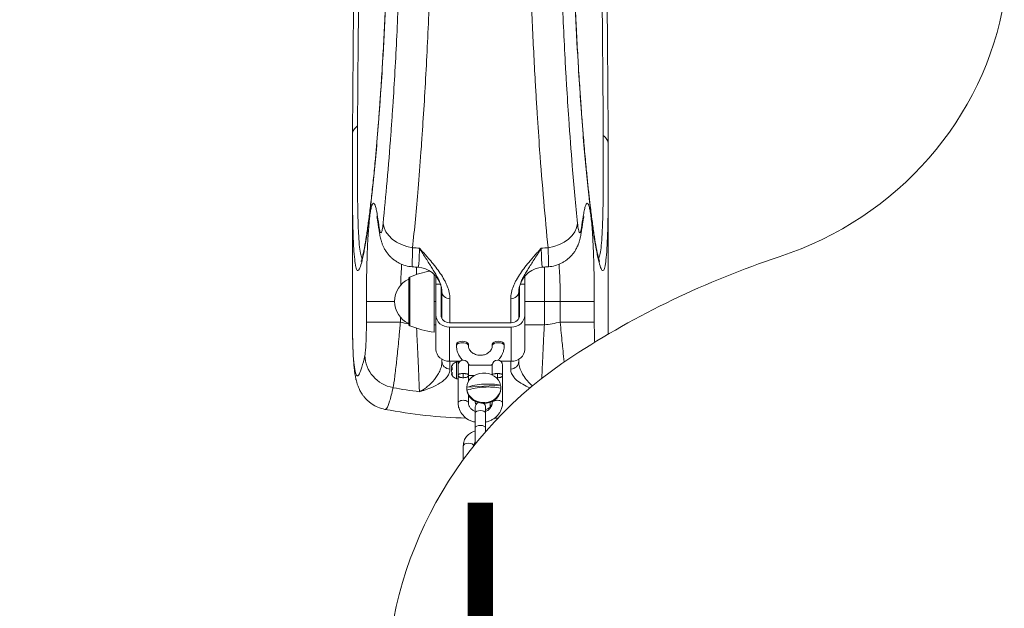
# Model space of a CAD drawing. Units: millimetres. Extents: x -3044 to 8189, y -7540 to 6517.
# Drawn here: x -270 to 307, y 201 to 546 of the extents above; entities that cross this region are included whole.
import ezdxf

# ---------------------------------------------------------------- set-up
doc = ezdxf.new("R2010")
doc.units = ezdxf.units.MM
doc.header["$MEASUREMENT"] = 0
doc.layers.add('PRO_Equipment', color=7, linetype='Continuous', lineweight=20)
doc.layers.add('PRO_Setout Point', color=5, linetype='Continuous')

# ---------------------------------------------------------------- blocks, each defined once
blk = doc.blocks.new('ORIGIN')
at = {"layer": 'PRO_Setout Point', "const_width": 15}
for points in [[(0, -262.5), (0, 262.5)], [(262.5, 0), (-262.5, 0)]]:
    blk.add_lwpolyline(points, dxfattribs=at)
at = {"layer": 'PRO_Setout Point', "const_width": 7.5}
blk.add_lwpolyline([(-146.25, 0, 1), (146.25, 0, 1)], format="xyb", close=True, dxfattribs=at)

msp = doc.modelspace()

# ---------------------------------------------------------------- linework, layer by layer
at = {"layer": 'PRO_Equipment'}
for p, q in [((-75, 374.2), (-75, 456.32)), ((75, 456.35), (75, 374.2)), ((-37.5, 400.64), (-37.5, 396.27)), ((37.5, 380.54), (37.5, 400.64)), ((-42, 367.32), (-42, 393.88)), ((-42, 393.54), (-42, 385.05)), ((-41.39, 366.4), (-41.39, 394.8)), ((-27, 362.7), (-27, 396.31)), ((-26, 390.54), (-26, 395.23)), ((26, 395.23), (26, 390.54)), ((-26, 390.54), (-26, 372.36)), ((-23.34, 390.54), (-26, 390.54)), ((-23, 389.44), (-23, 372.36)), ((23, 372.36), (23, 389.46)), ((26, 390.54), (23.34, 390.54)), ((26, 372.36), (26, 390.54)), ((-42, 385.05), (-42, 368.35)), ((-22.5, 370.47), (-22.5, 386.1)), ((-17.8, 382.1), (-17.8, 368.03)), ((17.8, 368.03), (17.8, 382.1)), ((22.5, 386.1), (22.5, 370.47)), ((-66.78, 368.3), (-66.78, 380.54)), ((-66.78, 380.54), (-50.32, 380.54)), ((-26, 380.54), (-26.99, 380.54)), ((-22.5, 380.54), (-22.95, 380.54)), ((22.95, 380.54), (22.5, 380.54)), ((37.5, 380.54), (26, 380.54)), ((37.5, 366.71), (37.5, 380.54)), ((46.82, 380.54), (37.5, 380.54)), ((66.78, 380.54), (46.82, 380.54)), ((46.82, 368.3), (46.82, 380.54)), ((66.78, 368.3), (66.78, 380.54)), ((-46.82, 371.16), (-46.82, 368.3)), ((-26, 352.36), (-26, 372.36)), ((26, 352.36), (26, 372.36)), ((-66.78, 368.3), (-46.82, 368.3)), ((-42, 368.35), (-42, 367.54)), ((-42, 367.2), (-42, 367.32)), ((-41.39, 366.28), (-41.39, 366.4)), ((-26, 366.71), (-27, 366.71)), ((-18, 368.03), (18, 368.03)), ((-18, 365.43), (18, 365.43)), ((-18, 345.43), (-18, 365.43)), ((18, 345.43), (18, 365.43)), ((37.5, 366.71), (26, 366.71)), ((66.78, 368.3), (46.82, 368.3)), ((-27, 362.55), (-27, 362.7)), ((-14, 355.43), (-14, 354.56)), ((-7, 354.56), (-7, 355.43)), ((7, 355.43), (7, 354.56)), ((14, 354.56), (14, 355.43)), ((-22.5, 345.42), (-22.5, 346.63)), ((22.5, 346.63), (22.5, 345.42)), ((-18, 345.43), (-11.93, 345.43)), ((-17.8, 345.43), (-17.8, 340.83)), ((-16.55, 341.69), (-16.42, 341.69)), ((-14, 345.13), (-14, 344.05)), ((-13, 345.13), (-14, 345.13)), ((-14, 344.05), (-14, 337.03)), ((-13, 345.13), (-13, 344.05)), ((-13, 344.05), (-13, 335.13)), ((7, 343.13), (-7, 343.13)), ((-7, 337.53), (-7, 343.13)), ((7, 337.53), (7, 343.13)), ((11.93, 345.43), (18, 345.43)), ((13, 337.53), (13, 343.13)), ((17.8, 340.83), (17.8, 345.43)), ((-16.19, 337.96), (-16.78, 337.96)), ((-16.49, 338.57), (-16.55, 338.57)), ((-14, 337.03), (-14, 335.13)), ((-14, 335.13), (-13, 335.13)), ((-13, 321.08), (-13, 335.8)), ((-10, 338.26), (-10, 335.82)), ((-7, 337.53), (-7, 333.69)), ((-7, 337.13), (-3.54, 337.13)), ((7, 337.42), (7, 337.53)), ((7, 337.53), (7, 337.42)), ((10, 338.26), (10, 335.82)), ((13, 321.08), (13, 337.53)), ((-8, 330.18), (11.85, 331.39)), ((-8, 329.92), (-8, 329.42)), ((12, 329.42), (12, 329.92)), ((-7, 325.65), (-7, 321.08)), ((-3, 321.92), (-3, 321.85)), ((-3, 318.55), (-3, 315.05)), ((-3, 318.55), (-3, 315.97)), ((3, 315.05), (3, 318.55)), ((3, 315.97), (3, 318.55)), ((5.74, 321.39), (5.74, 318.98)), ((5.74, 318.55), (5.74, 321.39)), ((7, 321.85), (7, 321.92)), ((7, 321.92), (7, 321.08)), ((-3, 315.05), (-3, 306.39)), ((3, 306.39), (3, 315.05)), ((-3, 309.73), (-3, 308.05)), ((-3, 308.05), (-3, 304.61)), ((-3, 308.05), (-3, 308.05)), ((-3, 306.39), (-3, 296.86)), ((3, 304.02), (3, 306.39)), ((-10, 295.96), (-10, 287.74)), ((-4, 295.62), (-4, 295.96)), ((-3, 297.97), (-3, 296.87))]:
    msp.add_line(p, q, dxfattribs=at)
for centre, radius, start, end in [((-21.77, 348.81), 50, 98.77972, 113.10698), ((-37.5, 385.6), 15, 18.3376, 86.10183), ((37.5, 385.6), 15, 93.89816, 161.65304), ((-36, 380.54), 14.32, 114.77122, 179.99992), ((-41, 393.88), 1, 113.10739, 180.00162), ((-36, 380.54), 14.32, 179.99992, 245.22892), ((0.02, 614.1), 250.22, 259.20946, 260.33154), ((-41, 367.2), 1, 180.00313, 246.89173), ((-21.77, 412.27), 50, 246.89301, 263.99588), ((-0.03, 614.16), 250.28, 278.62503, 280.79037), ((-12.18, 340.13), 5.32, 110.01574, 144.08933), ((-10, 343.13), 3, 0.00115, 179.99885), ((10, 343.13), 3, 0.00115, 179.99885), ((-12.18, 340.13), 5.32, 215.91069, 249.98382), ((0, 614.42), 289.02, 259.80826, 262.90143), ((0, 318.55), 3, 115.91827, 179.99922), ((0, 318.55), 3, 0.00078, 47.44354), ((0, 612), 300, 259.26133, 268.40922), ((0, 612), 300, 271.59083, 271.99644)]:
    msp.add_arc(centre, radius, start, end, dxfattribs=at)
at = {"layer": 'PRO_Equipment', "extrusion": (0, 0, -1)}
for centre, major_axis, ratio, start_param, end_param in [((109.58, 587.33), (200, 0), 0.956305, 0.157739, 1.236998), ((-66.52, 656.46), (-6.56, -260.09), 0.020674, 0.692348, 0.816842), ((66.12, 656.22), (6.85, -259.77), 0.021738, 5.497222, 5.590893), ((5230, 626.98), (-5304.98, 0), 0.498121, 6.20613, 6.208702), ((5181.87, 643.82), (-5256.85, -22.46), 0.505737, 6.207545, 6.21014), ((-5181.87, 643.82), (5256.84, -22.47), 0.505737, 0.073045, 0.07564), ((40.34, 430.34), (-19.78, 2.95), 0.86363, 2.970683, 3.155361), ((39.32, 423.56), (-19.77, 3.05), 0.863462, 2.964846, 3.155493), ((0.19, 551.99), (-287.39, -0.09), 0.531229, 4.840509, 4.852413), ((-0.19, 551.98), (287.37, -0.08), 0.531199, 1.430775, 1.442679), ((-18, 372.36), (8, 0), 0.866025, 1.570796, 3.141593), ((-18, 372.36), (5, 0), 0.866025, 1.570796, 3.141593), ((18, 372.36), (8, 0), 0.866025, 0, 1.570796), ((18, 372.36), (5, 0), 0.866025, 0, 1.570796), ((-18, 352.36), (8, 0), 0.866025, 1.570796, 3.141593), ((-10.5, 354.56), (-3.5, 0), 0.5, 0, 3.141593), ((18, 352.36), (8, 0), 0.866025, 0, 1.570796), ((-47.73, 348.91), (-19.54, 4.25), 0.961814, 4.677584, 6.060603), ((195, 150.9), (-250, 0), 0.956305, 0, 0.972278), ((1.93, 321.41), (-21.16, -1.73), 0.498757, 1.123592, 1.611466), ((1.93, 321.41), (-21.16, -1.73), 0.498757, 1.611466, 2.09934), ((2, 321.42), (10, 0), 0.866025, 3.592622, 3.621731), ((-10, 321.08), (-3, 0), 0.5, 0, 3.141593), ((2, 321.85), (5, 0), 0.866025, 2.724001, 3.14168), ((2, 321.42), (-5, 0), 0.866025, 3.866452, 4.51088), ((2, 321.85), (5, 0), 0.866025, 0.000087, 0.72486)]:
    msp.add_ellipse(centre, major_axis=major_axis, ratio=ratio, start_param=start_param, end_param=end_param, dxfattribs=at)
at = {"layer": 'PRO_Equipment'}
for centre, major_axis, ratio, start_param, end_param in [((-40.34, 430.34), (-19.78, -2.95), 0.86363, 6.112275, 6.296954), ((-5230, 626.98), (5304.98, 0), 0.498121, 6.20613, 6.208702), ((-39.32, 423.56), (-19.77, -3.05), 0.863462, 6.106439, 6.297086), ((-37.07, 426.25), (19.9, -2), 0.724422, 3.279577, 4.65204), ((37.07, 426.25), (-19.9, -2), 0.724422, 1.631145, 3.003608), ((0.01, 556.6), (-289.05, -0.01), 0.5051, 1.432923, 1.446887), ((-0.01, 556.6), (289.05, -0.01), 0.505101, 4.836299, 4.850262), ((343.18, -56.88), (513, 0), 0.956305, 1.904595, 2.169315), ((-42.94, 380.53), (-0.06, 37.39), 0.103632, 0.948912, 1.312823), ((-17.5, 386.1), (-5, 0), 0.80092, 0, 1.511439), ((17.5, 386.1), (-5, 0), 0.80092, 1.630153, 3.141593), ((51.9, 667.37), (20.53, -330.41), 0.032028, 0.383958, 0.476264), ((-10.5, 355.43), (-3.5, 0), 0.5, 4.712389, 6.283185), ((-10.5, 355.43), (-3.5, 0), 0.5, 3.141593, 4.712389), ((10.5, 355.43), (-3.5, 0), 0.5, 4.712389, 6.283185), ((10.5, 354.56), (-3.5, 0), 0.5, 4.712389, 6.283185), ((10.5, 355.43), (-3.5, 0), 0.5, 3.141593, 4.712389), ((10.5, 354.56), (-3.5, 0), 0.5, 3.141593, 4.712389), ((-17.5, 345.42), (-5, 0), 0.919012, 0, 1.511439), ((-0.03, 355.01), (-14.15, -0.23), 0.920488, 1.037367, 1.130234), ((0.03, 355.01), (14.15, -0.23), 0.920507, 5.152951, 5.245881), ((17.5, 345.42), (-5, 0), 0.919012, 1.630153, 3.141593), ((2, 329.92), (-10, 0), 0.866025, 4.782928, 6.253557), ((2, 329.92), (-10, 0), 0.866025, 3.312299, 4.782928), ((2, 329.92), (-10, 0), 0.866025, 6.253557, 6.283305), ((2, 329.92), (-10, 0), 0.866025, 0.000119, 0.170706), ((2, 329.42), (-10, 0), 0.866025, 6.283103, 7.924521), ((2.07, 319.68), (21.16, 1.73), 0.498757, 1.530127, 2.018), ((2.07, 319.68), (21.16, 1.73), 0.498757, 1.042253, 1.530127), ((2, 329.92), (-10, 0), 0.866025, 1.641335, 3.111964), ((2, 329.42), (-10, 0), 0.866025, 1.641335, 3.141511), ((2, 329.92), (-10, 0), 0.866025, 3.141712, 3.312299), ((2, 329.92), (-10, 0), 0.866025, 3.111964, 3.141712), ((2, 329.92), (-10, 0), 0.866025, 0.170706, 1.641335), ((10, 321.08), (3, 0), 0.5, 0, 3.141593), ((0, 315.05), (-3, 0), 0.5, 4.712389, 6.283185), ((0, 315.05), (-3, 0), 0.5, 3.141593, 4.712389), ((0, 306.39), (-3, 0), 0.5, 4.712389, 6.283185), ((0, 306.39), (-3, 0), 0.5, 3.141593, 4.712389), ((-7, 295.96), (-3, 0), 0.5, 4.712389, 6.283185), ((-7, 295.96), (-3, 0), 0.5, 3.141593, 4.712389)]:
    msp.add_ellipse(centre, major_axis=major_axis, ratio=ratio, start_param=start_param, end_param=end_param, dxfattribs=at)
for points, knots in [([(-69.27, 918.17), (-69.51, 917.93), (-69.94, 916.99), (-70.5, 914.23), (-70.9, 910.8), (-71.17, 907.37), (-71.41, 903.47), (-71.65, 897.83), (-71.93, 887.19), (-72.03, 877.44), (-72.06, 868.31), (-72.07, 866.43), (-72.07, 862.6), (-72.07, 856.74), (-72.02, 842.27), (-71.91, 826.24), (-71.8, 813.85), (-71.76, 808.82), (-71.74, 806.27), (-71.67, 798.54), (-71.53, 782.82), (-71.34, 760.8), (-71.21, 742.07), (-71.15, 733.26), (-71.12, 727.33), (-71.09, 722.88), (-71.02, 708), (-70.93, 684.04), (-70.92, 659.76), (-70.94, 644.48), (-70.94, 641.42), (-70.96, 635.33), (-70.98, 626.23), (-71.06, 605.26), (-71.17, 587.73), (-71.29, 570.5), (-71.33, 564.81), (-71.4, 557.05), (-71.41, 554.94), (-71.46, 549.38), (-71.58, 534.97), (-71.8, 511.03), (-71.95, 492.23), (-72, 483.33)], [0, 0, 0, 0, 0.03125, 0.0625, 0.09375, 0.109375, 0.125, 0.15625, 0.1875, 0.25, 0.25, 0.265625, 0.265625, 0.28125, 0.3125, 0.375, 0.390625, 0.390625, 0.40625, 0.40625, 0.4375, 0.5, 0.53125, 0.539063, 0.546875, 0.5625, 0.5625, 0.625, 0.6875, 0.6875, 0.703125, 0.703125, 0.71875, 0.75, 0.8125, 0.8125, 0.84375, 0.84375, 0.855469, 0.855469, 0.875, 0.9375, 1, 1, 1, 1]), ([(72.03, 477.71), (72.02, 479.91), (72, 484.38), (71.94, 493.58), (71.84, 505.57), (71.71, 520.73), (71.59, 534), (71.52, 542.25), (71.49, 546.43), (71.46, 549.22), (71.39, 557.65), (71.24, 576.18), (71.09, 599.73), (71.01, 617.95), (70.98, 625.62), (70.98, 627.16), (70.97, 631.79), (70.92, 648.72), (70.91, 673.27), (70.98, 697.7), (71.02, 708.37), (71.04, 712.94), (71.05, 714.46), (71.07, 719.02), (71.1, 725.07), (71.21, 742.95), (71.38, 766.01), (71.56, 786.6), (71.66, 797.29), (71.68, 799.94), (71.74, 806.51), (71.87, 821.84), (72.01, 840.52), (72.07, 855.33), (72.07, 861.33), (72.07, 864.77), (72.07, 866.22), (72.05, 871.89), (72, 881.2), (71.8, 893.67), (71.53, 900.92), (71.3, 905.12), (71.24, 906.12), (71.12, 908), (70.91, 910.63), (70.52, 914.14), (69.95, 916.97), (69.51, 917.93), (69.27, 918.17)], [0, 0, 0, 0, 0.015625, 0.03125, 0.0625, 0.09375, 0.125, 0.140625, 0.140625, 0.148438, 0.15625, 0.1875, 0.25, 0.28125, 0.28125, 0.289062, 0.289062, 0.304687, 0.375, 0.414063, 0.429688, 0.429688, 0.4375, 0.4375, 0.453125, 0.46875, 0.53125, 0.578125, 0.585937, 0.59375, 0.59375, 0.625, 0.6875, 0.71875, 0.734375, 0.734375, 0.746094, 0.746094, 0.78125, 0.828125, 0.875, 0.875, 0.890625, 0.890625, 0.90625, 0.9375, 0.96875, 1, 1, 1, 1]), ([(-75, 867.65), (-74.95, 854.32), (-74.9, 840.98), (-74.78, 823.39), (-74.76, 820.7), (-74.68, 810.63), (-74.52, 791.44), (-74.33, 770.57), (-74.17, 749.23), (-74, 723.22), (-73.89, 696.3), (-73.84, 660.12), (-73.86, 641.89), (-73.94, 617.09), (-73.97, 610.35), (-74.06, 592.5), (-74.2, 571.57), (-74.35, 551.73), (-74.45, 539.69), (-74.5, 532.76), (-74.68, 510.68), (-74.82, 492.81), (-74.93, 478.52)], [0, 0, 0, 0, 0.132812, 0.132812, 0.15625, 0.15625, 0.21875, 0.3125, 0.3125, 0.375, 0.5, 0.5, 0.625, 0.625, 0.671875, 0.671875, 0.75, 0.820312, 0.820312, 0.84375, 0.875, 1, 1, 1, 1]), ([(75, 867.65), (74.95, 854.75), (74.88, 838.64), (74.75, 820.56), (74.7, 813.13), (74.61, 801.7), (74.43, 781.4), (74.28, 764.21), (74.15, 746.74), (73.98, 720.12), (73.88, 692.62), (73.84, 655.74), (73.87, 632.57), (74.01, 600.63), (74.18, 573.58), (74.35, 552.07), (74.47, 536.78), (74.5, 533.77), (74.56, 525.85), (74.72, 505.57), (74.85, 486.94), (74.96, 472.74)], [0, 0, 0, 0, 0.125, 0.15625, 0.15625, 0.1875, 0.25, 0.3125, 0.3125, 0.375, 0.5, 0.5, 0.625, 0.65625, 0.71875, 0.8125, 0.8125, 0.835938, 0.835938, 0.875, 1, 1, 1, 1]), ([(75, 456.35), (75, 451.11), (74.97, 441.27), (74.85, 431.66), (74.71, 424.92), (74.64, 422.21), (74.45, 416.27), (74.14, 409.73), (73.6, 404.15), (73.13, 401.27), (72.86, 400.23), (72.44, 398.99), (71.83, 398.17), (70.77, 399.38), (69.97, 401.81), (69.33, 404.25), (68.9, 406.1), (67.99, 410.54), (66.69, 418.2), (65.32, 428.13), (64.42, 435.58), (64.03, 438.92), (63.9, 440.05), (63.25, 445.81), (62.22, 455.62), (60.71, 472.06), (59.62, 485.68), (59.04, 493.7), (58.81, 496.94), (58.69, 498.59), (58.12, 506.86), (57.04, 523.88), (55.92, 545.64), (55.14, 564.66), (54.78, 574.4), (54.59, 580.34), (54.4, 586.29), (54, 600.23), (53.54, 622.4), (53.32, 644.9), (53.29, 657.3), (53.29, 665.6), (53.3, 669.77), (53.37, 686.35), (53.67, 710.9), (54.35, 736.8), (54.89, 752.48), (55.18, 760.29), (55.88, 777.54), (56.63, 792.14), (57.55, 807.95), (57.97, 814.84), (58.65, 824.89), (59.46, 836.26), (60.19, 845.39), (60.68, 851.21)], [0, 0, 0, 0, 0.03125, 0.0625, 0.070312, 0.085937, 0.085937, 0.125, 0.15625, 0.171875, 0.1875, 0.1875, 0.21875, 0.25, 0.28125, 0.28125, 0.296875, 0.3125, 0.34375, 0.382813, 0.398438, 0.398438, 0.40625, 0.40625, 0.4375, 0.46875, 0.5, 0.507812, 0.507812, 0.515625, 0.515625, 0.546875, 0.59375, 0.609375, 0.625, 0.632813, 0.632813, 0.648438, 0.6875, 0.71875, 0.734375, 0.734375, 0.75, 0.75, 0.796875, 0.84375, 0.851563, 0.859375, 0.875, 0.921875, 0.921875, 0.945312, 0.953125, 0.96875, 1, 1, 1, 1]), ([(60.68, 850.36), (60.32, 846.04), (59.78, 839.35), (59.08, 829.97), (58.74, 825.15), (58.4, 820.26), (58.24, 817.78), (57.91, 812.76), (57.43, 805.14), (56.84, 794.64), (56.28, 783.81), (55.75, 772.8), (55.4, 764.32), (54.96, 752.87), (54.75, 747.06), (54.39, 735.33), (54.22, 729.41), (54.01, 720.45), (53.84, 712.94), (53.7, 705.38), (53.57, 696.27), (53.51, 691.69), (53.4, 681), (53.37, 674.87), (53.34, 665.66), (53.34, 659.52), (53.36, 650.32), (53.4, 644.18), (53.45, 638.06), (53.51, 631.95), (53.64, 622.82), (53.84, 610.69), (54.11, 598.71), (54.44, 586.85), (54.62, 580.99), (54.82, 575.15), (55.02, 569.35), (55.35, 560.77), (55.71, 552.31), (55.97, 546.76), (56.36, 538.5), (56.64, 533.09), (57.08, 525.14), (57.38, 519.89), (57.85, 512.19), (58.29, 505.31), (58.59, 501.02), (58.84, 497.37), (59.14, 493.17), (59.71, 485.56), (60.34, 477.68), (60.98, 470.15), (61.35, 466), (61.73, 461.93), (62.2, 456.95), (62.67, 452.24), (63.24, 446.79), (63.53, 444.16), (63.91, 440.8), (64.1, 439.13), (64.66, 434.3), (65.32, 429.1), (66.05, 423.76), (66.77, 418.84), (67.73, 412.98), (68.45, 409.33), (68.95, 407.1), (69.09, 406.52), (69.35, 405.52), (69.47, 405.1), (69.67, 404.43), (69.8, 404.06), (69.84, 403.97), (69.84, 403.98)], [0, 0, 0, 0, 0.03125, 0.046875, 0.0625, 0.0625, 0.078125, 0.078125, 0.09375, 0.125, 0.140625, 0.15625, 0.1875, 0.1875, 0.21875, 0.21875, 0.25, 0.25, 0.265625, 0.289062, 0.289062, 0.3125, 0.3125, 0.34375, 0.34375, 0.359375, 0.375, 0.390625, 0.390625, 0.40625, 0.421875, 0.4375, 0.46875, 0.484375, 0.5, 0.5, 0.515625, 0.53125, 0.546875, 0.5625, 0.5625, 0.59375, 0.59375, 0.609375, 0.625, 0.640625, 0.652344, 0.652344, 0.664062, 0.679687, 0.703125, 0.71875, 0.734375, 0.734375, 0.75, 0.773438, 0.773438, 0.796875, 0.796875, 0.804688, 0.8125, 0.84375, 0.859375, 0.875, 0.90625, 0.945312, 0.945312, 0.960938, 0.960938, 0.976562, 0.976562, 0.992188, 1, 1, 1, 1]), ([(-60.19, 845.28), (-59.71, 839.35), (-59.24, 833.15), (-58.67, 825.06), (-58.44, 821.78), (-57.78, 811.81), (-56.64, 792.94), (-55.59, 771.07), (-54.94, 753.89), (-54.67, 746.13), (-54.54, 742.2), (-54, 724.49), (-53.4, 696.59), (-53.27, 668.07), (-53.3, 653.68), (-53.32, 649.56), (-53.39, 637.27), (-53.51, 627.14), (-53.91, 603.06), (-54.33, 587.29), (-55.02, 567.96), (-55.17, 564.11), (-55.47, 556.51), (-56.12, 541.51), (-57.25, 520.14), (-58.45, 501.86), (-59.14, 492.26), (-59.38, 489.11), (-59.97, 481.33), (-60.94, 469.48), (-62.44, 453.44), (-63.58, 442.71), (-64.35, 436.12), (-64.61, 434.01), (-64.99, 430.9), (-65.75, 424.98), (-66.97, 416.47), (-68.14, 409.77), (-69.02, 405.52), (-69.45, 403.77), (-70.08, 401.47), (-70.86, 399.2), (-71.9, 398.19), (-72.65, 399.33), (-73.17, 401.48), (-73.63, 404.41), (-74.11, 409.51), (-74.46, 416.5), (-74.62, 421.56), (-74.69, 424.23), (-74.74, 426.06), (-74.85, 431.81), (-74.97, 441.36), (-75, 451.1), (-75, 456.28)], [0, 0, 0, 0, 0.03125, 0.03125, 0.039062, 0.046875, 0.078125, 0.125, 0.140625, 0.148437, 0.15625, 0.15625, 0.21875, 0.265625, 0.265625, 0.273437, 0.28125, 0.3125, 0.3125, 0.375, 0.375, 0.390625, 0.390625, 0.40625, 0.453125, 0.484375, 0.492188, 0.5, 0.5, 0.53125, 0.5625, 0.59375, 0.601562, 0.609375, 0.609375, 0.625, 0.65625, 0.6875, 0.703125, 0.71875, 0.71875, 0.75, 0.78125, 0.8125, 0.828125, 0.84375, 0.875, 0.90625, 0.921875, 0.921875, 0.929688, 0.9375, 0.96875, 1, 1, 1, 1]), ([(-69.84, 403.98), (-69.84, 403.98), (-69.81, 404.06), (-69.67, 404.45), (-69.51, 404.96), (-69.21, 406.02), (-69.01, 406.83), (-68.58, 408.73), (-68.2, 410.56), (-67.48, 414.52), (-66.96, 417.67), (-66.44, 421.13), (-66.08, 423.54), (-65.36, 428.77), (-64.81, 433.14), (-64.25, 437.8), (-63.88, 441), (-63.13, 447.76), (-62.38, 455.04), (-61.55, 463.81), (-60.81, 472), (-60.05, 481.19), (-59.57, 487.42), (-59.23, 492.03), (-59.1, 493.78), (-58.63, 500.26), (-58.31, 505.09), (-57.83, 512.53), (-57.52, 517.55), (-57.07, 525.25), (-56.64, 533.11), (-56.1, 543.8), (-55.63, 554.07), (-55.32, 561.76), (-55.1, 567.39), (-54.86, 573.77), (-54.55, 583.11), (-54.38, 588.92), (-54.14, 597.67), (-54, 603.56), (-53.76, 615.42), (-53.66, 621.38), (-53.53, 630.37), (-53.46, 636.39), (-53.37, 648.45), (-53.32, 663.58), (-53.38, 678.68), (-53.47, 687.72), (-53.55, 695.23), (-53.61, 699.73), (-53.76, 708.68), (-53.85, 713.15), (-54.07, 723.49), (-54.22, 729.36), (-54.47, 738.09), (-54.56, 740.98), (-54.75, 746.74), (-54.99, 753.9), (-55.43, 765.18), (-55.91, 776.2), (-56.5, 788.37), (-57.07, 798.87), (-57.68, 809.07), (-58.07, 815.3), (-58.4, 820.19), (-58.73, 825.02), (-59.32, 833.3), (-59.84, 840.09), (-60.19, 844.47)], [0, 0, 0, 0, 0.007813, 0.015625, 0.03125, 0.03125, 0.054688, 0.054688, 0.078125, 0.09375, 0.125, 0.125, 0.140625, 0.15625, 0.1875, 0.1875, 0.203125, 0.21875, 0.25, 0.265625, 0.289063, 0.3125, 0.332031, 0.332031, 0.34375, 0.34375, 0.375, 0.375, 0.390625, 0.40625, 0.421875, 0.4375, 0.46875, 0.480469, 0.480469, 0.5, 0.515625, 0.53125, 0.53125, 0.5625, 0.5625, 0.59375, 0.59375, 0.609375, 0.625, 0.65625, 0.6875, 0.703125, 0.703125, 0.726562, 0.726562, 0.75, 0.75, 0.78125, 0.78125, 0.796875, 0.796875, 0.8125, 0.835938, 0.859375, 0.875, 0.90625, 0.921875, 0.9375, 0.945312, 0.953125, 0.96875, 1, 1, 1, 1]), ([(39.72, 411.98), (38.83, 420.7), (37.11, 438.98), (34.98, 465.56), (33.52, 486.87), (32.84, 497.95), (32.5, 503.56), (32.39, 505.44), (31.96, 512.99), (31.04, 530.18), (30.09, 551.86), (29.53, 568.08), (29.34, 574.2), (29.27, 576.25), (29.15, 580.36), (29.09, 582.41), (29.03, 584.47)], [0, 0, 0, 0, 0.1875, 0.375, 0.5, 0.5625, 0.5625, 0.59375, 0.59375, 0.6875, 0.875, 0.9375, 0.9375, 0.96875, 0.96875, 1, 1, 1, 1]), ([(-56.98, 426.25), (-56.18, 434.17), (-54.61, 450.81), (-53.15, 469.03), (-52.22, 481.7), (-51.99, 484.92), (-51.54, 491.4), (-50.45, 507.74), (-48.73, 538.41), (-47.6, 567.41), (-47.15, 582.37)], [0, 0, 0, 0, 0.1875, 0.375, 0.375, 0.4375, 0.4375, 0.5, 0.75, 1, 1, 1, 1]), ([(47.15, 582.37), (47.6, 567.41), (48.45, 545.57), (49.53, 524.6), (50.11, 514.27), (50.31, 510.84), (50.93, 500.71), (51.99, 484.25), (53.64, 462.64), (55.39, 442.43), (56.44, 431.53), (56.98, 426.25)], [0, 0, 0, 0, 0.25, 0.375, 0.375, 0.4375, 0.4375, 0.5625, 0.75, 0.875, 1, 1, 1, 1]), ([(-29.43, 571.3), (-29.93, 556.1), (-31.14, 526.58), (-32.95, 495.3), (-34.09, 478.61), (-34.5, 472.82), (-34.67, 470.35), (-35.39, 460.59), (-36.94, 440.86), (-38.61, 422.83), (-39.72, 411.98)], [0, 0, 0, 0, 0.25, 0.5, 0.5625, 0.5625, 0.609375, 0.609375, 0.75, 1, 1, 1, 1]), ([(-72, 483.33), (-72.01, 481.88), (-72.02, 480.45), (-72.03, 477.6), (-72.05, 473.39), (-72.08, 463.96), (-72.07, 451.64), (-71.97, 440.84), (-71.87, 435.06), (-71.81, 432.29), (-71.76, 430.48), (-71.62, 425.34), (-71.34, 418.68), (-70.82, 412.01), (-70.25, 408.31), (-69.71, 406.49), (-69.42, 405.98), (-69.27, 405.83)], [0, 0, 0, 0, 0.03125, 0.03125, 0.0625, 0.125, 0.25, 0.375, 0.4375, 0.4375, 0.46875, 0.5, 0.625, 0.75, 0.875, 0.9375, 1, 1, 1, 1]), ([(69.27, 405.83), (69.42, 405.98), (69.7, 406.46), (69.96, 407.3), (70.33, 408.84), (70.77, 411.6), (71.28, 417.79), (71.56, 423.96), (71.71, 428.71), (71.8, 432.06), (71.93, 438.32), (72.05, 448.33), (72.08, 462.04), (72.06, 472.3), (72.03, 477.71)], [0, 0, 0, 0, 0.0625, 0.125, 0.125, 0.25, 0.375, 0.5, 0.53125, 0.5625, 0.625, 0.75, 0.875, 1, 1, 1, 1]), ([(-66.78, 380.54), (-66.78, 385.63), (-66.73, 391.85), (-66.6, 398.5), (-66.55, 400.29), (-66.5, 402.66), (-66.35, 407.85), (-66.12, 413.44), (-65.91, 417.14), (-65.8, 419.06), (-65.61, 422.05), (-65.33, 425.54), (-65.04, 428.46), (-64.89, 429.79), (-64.66, 431.67), (-64.33, 433.86), (-63.89, 435.86), (-63.42, 437.28), (-62.94, 438.08), (-62.45, 438.08), (-62.15, 437.71), (-61.84, 437.21), (-61.44, 436.23), (-61.05, 434.64), (-60.65, 432.72), (-60.46, 431.6), (-60.27, 430.34)], [0, 0, 0, 0, 0.125, 0.15625, 0.171875, 0.171875, 0.21875, 0.3125, 0.335938, 0.335938, 0.375, 0.4375, 0.46875, 0.5, 0.5, 0.5625, 0.625, 0.65625, 0.71875, 0.78125, 0.8125, 0.8125, 0.875, 0.9375, 0.9375, 1, 1, 1, 1]), ([(60.27, 430.34), (60.46, 431.6), (60.84, 433.81), (61.44, 436.22), (61.84, 437.21), (62.25, 437.87), (62.65, 438.2), (63.13, 437.81), (63.61, 436.8), (64.07, 435.19), (64.41, 433.3), (64.65, 431.64), (64.89, 429.86), (65.26, 426.4), (65.58, 422.5), (65.74, 419.99), (65.86, 418.12), (66.06, 414.49), (66.28, 409.51), (66.41, 405.56), (66.46, 403.83), (66.48, 403.25), (66.56, 400.32), (66.66, 395.55), (66.73, 390.63), (66.77, 385.63), (66.78, 383.09), (66.78, 380.54)], [0, 0, 0, 0, 0.0625, 0.125, 0.1875, 0.1875, 0.25, 0.3125, 0.34375, 0.40625, 0.46875, 0.46875, 0.5, 0.5625, 0.625, 0.648437, 0.648437, 0.6875, 0.765625, 0.796875, 0.796875, 0.8125, 0.8125, 0.875, 0.9375, 0.9375, 1, 1, 1, 1]), ([(-60.67, 430.34), (-60.66, 430.32), (-60.65, 430.29), (-60.63, 430.17), (-60.59, 430.04), (-60.53, 429.74), (-60.5, 429.58), (-60.43, 429.22), (-60.36, 428.83), (-60.25, 428.19), (-60.17, 427.66), (-60.12, 427.39)], [0, 0, 0, 0, 0.09375, 0.09375, 0.25, 0.25, 0.4375, 0.4375, 0.625, 0.8125, 1, 1, 1, 1]), ([(60.67, 430.34), (60.66, 430.32), (60.65, 430.29), (60.62, 430.17), (60.59, 430.04), (60.53, 429.74), (60.5, 429.58), (60.43, 429.22), (60.36, 428.83), (60.25, 428.19), (60.17, 427.66), (60.12, 427.39)], [0, 0, 0, 0, 0.09375, 0.09375, 0.25, 0.25, 0.4375, 0.4375, 0.625, 0.8125, 1, 1, 1, 1]), ([(-59.24, 423.56), (-59.15, 423.01), (-58.97, 422.07), (-58.78, 421.44), (-58.59, 420.98), (-58.39, 420.7), (-58.19, 420.75), (-57.99, 420.98), (-57.78, 421.39), (-57.59, 422.13), (-57.4, 423.03), (-57.31, 423.57), (-57.14, 424.8), (-57.06, 425.49), (-56.98, 426.25)], [0, 0, 0, 0, 0.125, 0.25, 0.25, 0.375, 0.5, 0.5, 0.625, 0.75, 0.75, 0.875, 0.875, 1, 1, 1, 1]), ([(56.98, 426.25), (57.06, 425.49), (57.22, 424.12), (57.4, 423.05), (57.59, 422.13), (57.78, 421.39), (57.98, 420.98), (58.19, 420.75), (58.39, 420.7), (58.66, 421.09), (58.95, 421.97), (59.13, 422.87), (59.24, 423.56)], [0, 0, 0, 0, 0.125, 0.25, 0.25, 0.375, 0.5, 0.5, 0.625, 0.75, 0.84375, 1, 1, 1, 1]), ([(-39.87, 400.81), (-41.22, 400.91), (-42.56, 401.15), (-45.17, 401.88), (-46.44, 402.38), (-48.24, 403.31), (-49.41, 404), (-51.05, 405.18), (-52.56, 406.52), (-53.91, 407.99), (-54.71, 409.04), (-55.17, 409.71), (-55.36, 409.98), (-55.71, 410.53), (-56.12, 411.22), (-56.57, 412.07), (-56.97, 412.91), (-57.33, 413.75), (-57.64, 414.57), (-57.92, 415.37), (-58.08, 415.9), (-58.3, 416.67), (-58.43, 417.17), (-58.76, 418.62), (-58.94, 419.58), (-59.08, 420.51)], [0, 0, 0, 0, 0.125, 0.125, 0.25, 0.25, 0.3125, 0.375, 0.4375, 0.5, 0.5625, 0.5625, 0.578125, 0.59375, 0.625, 0.65625, 0.6875, 0.71875, 0.75, 0.78125, 0.8125, 0.8125, 0.875, 0.875, 1, 1, 1, 1]), ([(59.08, 420.51), (58.94, 419.6), (58.77, 418.66), (58.5, 417.47), (58.38, 416.99), (58.2, 416.32), (58.07, 415.87), (57.91, 415.36), (57.7, 414.72), (57.38, 413.87), (56.86, 412.65), (56.42, 411.76), (55.8, 410.67), (55.22, 409.73), (54.13, 408.25), (52.95, 406.93), (52.15, 406.18), (51.34, 405.45), (50.34, 404.64), (49.27, 403.93), (48.64, 403.56), (48.47, 403.46), (48.04, 403.22), (46.59, 402.44), (45.04, 401.84), (42.5, 401.13), (41.19, 400.91), (39.87, 400.81)], [0, 0, 0, 0, 0.125, 0.125, 0.15625, 0.1875, 0.210938, 0.210938, 0.25, 0.289063, 0.3125, 0.390625, 0.390625, 0.4375, 0.5, 0.5625, 0.59375, 0.59375, 0.65625, 0.703125, 0.703125, 0.71875, 0.71875, 0.75, 0.875, 0.875, 1, 1, 1, 1]), ([(-39.72, 411.98), (-39.77, 410.2), (-39.81, 408.62), (-39.86, 406.54), (-39.89, 405.25), (-39.93, 403.39), (-39.94, 401.84), (-39.92, 401.19), (-39.9, 400.88), (-39.89, 400.81), (-39.87, 400.81)], [0, 0, 0, 0, 0.25, 0.25, 0.375, 0.5, 0.6875, 0.875, 0.875, 1, 1, 1, 1]), ([(-36.48, 400.57), (-36.4, 400.56), (-36.34, 400.69), (-36.2, 401.23), (-36.1, 401.91), (-35.99, 403.36), (-35.91, 404.69), (-35.86, 405.93), (-35.79, 407.93), (-35.74, 409.92), (-35.71, 411.72)], [0, 0, 0, 0, 0.1875, 0.1875, 0.375, 0.5, 0.625, 0.6875, 0.75, 1, 1, 1, 1]), ([(-17.8, 382.1), (-17.8, 383.32), (-18.09, 385.76), (-19.08, 388.85), (-19.91, 390.73), (-20.51, 391.98), (-20.83, 392.6), (-21.86, 394.47), (-24.17, 398.18), (-27.05, 401.85), (-30.42, 405.84), (-32.33, 407.99), (-34.3, 410.16), (-35.15, 411.09), (-35.43, 411.4), (-35.71, 411.72)], [0, 0, 0, 0, 0.125, 0.25, 0.3125, 0.3125, 0.375, 0.375, 0.5, 0.75, 0.75, 0.90625, 0.96875, 0.96875, 1, 1, 1, 1]), ([(-23.26, 390.32), (-23.52, 391.11), (-24.16, 392.69), (-24.98, 394.32), (-25.86, 395.97), (-26.81, 397.63), (-28.93, 401.06), (-31.29, 404.7), (-33.55, 408.25), (-34.59, 409.9), (-35.23, 410.93), (-35.47, 411.32), (-35.71, 411.72)], [0, 0, 0, 0, 0.125, 0.25, 0.25, 0.375, 0.5, 0.75, 0.875, 0.953125, 0.953125, 1, 1, 1, 1]), ([(17.8, 382.1), (17.8, 383.32), (18.09, 385.76), (19.08, 388.85), (19.91, 390.73), (20.51, 391.98), (20.83, 392.6), (21.86, 394.47), (24.17, 398.18), (27.05, 401.85), (30.42, 405.84), (32.33, 407.99), (34.3, 410.16), (35.15, 411.09), (35.43, 411.4), (35.71, 411.72)], [0, 0, 0, 0, 0.125, 0.25, 0.3125, 0.3125, 0.375, 0.375, 0.5, 0.75, 0.75, 0.90625, 0.96875, 0.96875, 1, 1, 1, 1]), ([(23.26, 390.32), (23.52, 391.1), (24.16, 392.69), (24.98, 394.32), (25.86, 395.96), (26.81, 397.63), (28.93, 401.06), (31.29, 404.7), (33.55, 408.25), (34.59, 409.9), (35.23, 410.93), (35.47, 411.32), (35.71, 411.72)], [0, 0, 0, 0, 0.125, 0.25, 0.25, 0.375, 0.5, 0.75, 0.875, 0.953125, 0.953125, 1, 1, 1, 1]), ([(35.71, 411.72), (35.74, 409.7), (35.79, 407.94), (35.86, 405.93), (35.92, 404.5), (36.03, 402.62), (36.18, 401.31), (36.33, 400.68), (36.43, 400.56), (36.48, 400.57)], [0, 0, 0, 0, 0.28125, 0.28125, 0.375, 0.5625, 0.75, 0.875, 1, 1, 1, 1]), ([(39.87, 400.81), (39.89, 400.81), (39.91, 400.94), (39.93, 401.5), (39.94, 402.56), (39.92, 403.68), (39.89, 405.29), (39.84, 407.44), (39.77, 410.2), (39.72, 411.98)], [0, 0, 0, 0, 0.125, 0.25, 0.375, 0.5625, 0.5625, 0.75, 1, 1, 1, 1]), ([(46.82, 380.54), (46.82, 382.01), (46.8, 385.92), (46.7, 390.62), (46.58, 393.8), (46.51, 395.6), (46.47, 396.49), (46.34, 399.09), (46.24, 400.73), (46.12, 402.3)], [0, 0, 0, 0, 0.1875, 0.5, 0.625, 0.625, 0.75, 0.75, 1, 1, 1, 1]), ([(-55.9, 317.25), (-57.34, 317.53), (-58.73, 317.95), (-61.35, 319.06), (-62.57, 319.73), (-63.95, 320.67), (-64.49, 321.06), (-65.5, 321.87), (-66.42, 322.7), (-67.24, 323.56), (-68, 324.41), (-68.49, 325.04), (-69.09, 325.87), (-69.65, 326.69), (-70.54, 328.21), (-71.19, 329.58), (-71.69, 330.8), (-72, 331.65), (-72.17, 332.18), (-72.34, 332.7), (-72.56, 333.46), (-72.78, 334.29), (-72.93, 334.96), (-72.98, 335.18), (-73.05, 335.51), (-73.28, 336.62), (-73.48, 337.78), (-73.64, 338.87), (-73.67, 339.09), (-73.75, 339.74), (-73.89, 340.83), (-74.03, 342.22), (-74.12, 343.19), (-74.15, 343.49), (-74.15, 343.53), (-74.16, 343.69), (-74.26, 344.78), (-74.39, 346.62), (-74.53, 349.24), (-74.63, 351.41), (-74.69, 352.82), (-74.75, 354.57), (-74.86, 358.18), (-74.93, 362.2), (-74.99, 367.93), (-75, 370.97), (-75, 374.2)], [0, 0, 0, 0, 0.03125, 0.03125, 0.0625, 0.0625, 0.070312, 0.078125, 0.09375, 0.101562, 0.109375, 0.125, 0.125, 0.140625, 0.15625, 0.1875, 0.203125, 0.21875, 0.234375, 0.234375, 0.25, 0.28125, 0.289062, 0.296875, 0.296875, 0.3125, 0.375, 0.375, 0.390625, 0.390625, 0.421875, 0.46875, 0.485352, 0.485352, 0.488281, 0.488281, 0.496094, 0.5625, 0.609375, 0.65625, 0.6875, 0.6875, 0.75, 0.875, 0.875, 1, 1, 1, 1]), ([(-75, 374.04), (-75, 371.07), (-74.99, 368.26), (-74.94, 364.02), (-74.92, 362.49), (-74.83, 357.13), (-74.62, 350.3), (-74.07, 342.86), (-73.35, 338.6), (-72.75, 337.34), (-72.02, 336.65), (-71.08, 337.24), (-69.45, 341.55), (-68.3, 346.13), (-67.69, 348.91)], [0, 0, 0, 0, 0.078125, 0.078125, 0.125, 0.125, 0.25, 0.375, 0.5, 0.59375, 0.59375, 0.75, 0.875, 1, 1, 1, 1]), ([(75, 374.2), (75, 371.27), (74.99, 368.49), (74.95, 364.29), (74.93, 362.77), (74.91, 361.31)], [0, 0, 0, 0, 0.625, 0.625, 1, 1, 1, 1]), ([(-67.69, 348.91), (-67.63, 349.2), (-67.5, 349.95), (-67.39, 351.02), (-67.3, 351.95), (-67.25, 352.6), (-67.15, 354.03), (-67.08, 355.25), (-67.02, 356.56), (-66.98, 357.46), (-66.91, 359.34), (-66.86, 361.34), (-66.83, 362.92), (-66.81, 363.98), (-66.79, 365.58), (-66.78, 367.21), (-66.78, 368.3)], [0, 0, 0, 0, 0.125, 0.25, 0.25, 0.3125, 0.375, 0.5, 0.5, 0.5625, 0.625, 0.75, 0.8125, 0.8125, 0.875, 1, 1, 1, 1]), ([(-46.82, 368.3), (-47.08, 365.59), (-47.43, 361.85), (-47.84, 357.67), (-48, 356.11), (-48.26, 353.55), (-48.56, 350.6), (-48.9, 347.35), (-49.1, 345.56), (-49.39, 342.92), (-49.73, 339.92), (-50.08, 337.12), (-50.24, 335.85), (-50.46, 334.17), (-50.76, 332.05), (-51.02, 330.56), (-51.14, 329.97)], [0, 0, 0, 0, 0.15625, 0.21875, 0.25, 0.25, 0.375, 0.4375, 0.46875, 0.5, 0.625, 0.703125, 0.75, 0.75, 0.875, 1, 1, 1, 1]), ([(-35.71, 327.63), (-35.74, 328.22), (-35.78, 329.33), (-35.85, 331.26), (-35.9, 332.39), (-35.98, 334.46), (-36.08, 336.81), (-36.21, 339.91), (-36.33, 342.79), (-36.5, 346.73), (-36.7, 351), (-36.84, 354.01), (-36.94, 356.02), (-37.12, 359.57), (-37.28, 362.68), (-37.39, 364.78)], [0, 0, 0, 0, 0.125, 0.1875, 0.25, 0.25, 0.40625, 0.46875, 0.5, 0.625, 0.75, 0.78125, 0.8125, 0.875, 1, 1, 1, 1]), ([(37.5, 366.71), (37.34, 363.72), (37.1, 359.31), (36.89, 355.01), (36.79, 352.89), (36.72, 351.48), (36.53, 347.39), (36.39, 344.23), (36.26, 341.25), (36.21, 340.09), (36.12, 337.88), (36.06, 336.36), (36.02, 335.41)], [0, 0, 0, 0, 0.25, 0.375, 0.375, 0.4375, 0.5, 0.75, 0.75, 0.8125, 0.875, 1, 1, 1, 1]), ([(49.15, 345.08), (48.92, 347.18), (48.59, 350.3), (48.25, 353.65), (48.1, 355.12), (48.05, 355.61), (47.8, 358.09), (47.41, 362.1), (47.02, 366.22), (46.82, 368.3)], [0, 0, 0, 0, 0.3125, 0.4375, 0.4375, 0.5, 0.5, 0.75, 1, 1, 1, 1]), ([(66.78, 368.3), (66.78, 366.19), (66.81, 363.62), (66.88, 360.64), (66.93, 358.74), (66.98, 357.4), (67.02, 356.55)], [0, 0, 0, 0, 0.5, 0.625, 0.75, 1, 1, 1, 1]), ([(-14, 354.56), (-14, 353.98), (-13.95, 353.39), (-13.72, 351.85), (-13.44, 350.9), (-12.74, 349.28), (-11.98, 347.89), (-10.95, 346.67), (-10.38, 346.1)], [0, 0, 0, 0, 0.1875, 0.1875, 0.5, 0.5, 0.75, 1, 1, 1, 1]), ([(7, 354.56), (7, 353.87), (6.75, 352.83), (6.14, 351.87), (5.65, 351.26), (5.36, 350.96), (4.54, 350.28), (3.97, 349.93), (2.71, 349.38), (1.68, 349.08), (0, 348.93), (-0.96, 349), (-2.01, 349.19), (-2.92, 349.44), (-3.74, 349.83), (-4.5, 350.27), (-5.19, 350.77), (-5.73, 351.35), (-6.2, 351.96), (-6.59, 352.59), (-6.87, 353.41), (-6.98, 354.07), (-7, 354.39), (-7, 354.56)], [0, 0, 0, 0, 0.125, 0.1875, 0.1875, 0.25, 0.25, 0.34375, 0.34375, 0.4375, 0.484375, 0.5625, 0.5625, 0.625, 0.6875, 0.6875, 0.75, 0.8125, 0.8125, 0.875, 0.9375, 0.96875, 1, 1, 1, 1]), ([(10.38, 346.1), (10.81, 346.53), (11.21, 346.98), (12.17, 348.25), (12.97, 349.62), (13.8, 352.04), (14, 353.59), (14, 354.56)], [0, 0, 0, 0, 0.1875, 0.1875, 0.5, 0.6875, 1, 1, 1, 1]), ([(-22.5, 345.42), (-22.5, 344.41), (-22.76, 342.45), (-23.74, 339.66), (-24.7, 337.91), (-25.76, 336.23), (-27.51, 333.83), (-29.61, 331.78), (-31.83, 330), (-33.07, 329.12), (-34.33, 328.36), (-35.12, 327.93), (-35.42, 327.78), (-35.71, 327.63)], [0, 0, 0, 0, 0.125, 0.25, 0.375, 0.375, 0.5, 0.75, 0.75, 0.875, 0.953125, 0.953125, 1, 1, 1, 1]), ([(-17.8, 340.83), (-17.8, 340.03), (-18.09, 338.5), (-19.08, 336.73), (-20.18, 335.41), (-20.83, 334.78), (-21.86, 333.86), (-24.17, 332.14), (-27.05, 330.71), (-30.42, 329.33), (-32.33, 328.65), (-34.3, 328.04), (-35.15, 327.79), (-35.43, 327.71), (-35.71, 327.63)], [0, 0, 0, 0, 0.125, 0.25, 0.3125, 0.375, 0.375, 0.5, 0.75, 0.75, 0.90625, 0.96875, 0.96875, 1, 1, 1, 1]), ([(-16.48, 343.25), (-16.68, 342.99), (-16.82, 342.72), (-16.91, 342.43), (-16.9, 342.35), (-16.86, 342.32)], [0, 0, 0, 0, 0.625, 0.625, 1, 1, 1, 1]), ([(-16.49, 341.69), (-16.57, 341.59), (-16.64, 341.47), (-16.75, 341.23), (-16.85, 340.97), (-16.89, 340.68), (-16.9, 340.4), (-16.89, 340.26), (-16.86, 340.13)], [0, 0, 0, 0, 0.25, 0.25, 0.5, 0.75, 0.75, 1, 1, 1, 1]), ([(-16.42, 338.49), (-16.53, 338.61), (-16.62, 338.75), (-16.77, 339.06), (-16.83, 339.23), (-16.89, 339.59), (-16.9, 339.77), (-16.87, 340.12), (-16.77, 340.51), (-16.56, 340.79), (-16.42, 340.91)], [0, 0, 0, 0, 0.1875, 0.1875, 0.375, 0.375, 0.5625, 0.5625, 0.75, 1, 1, 1, 1]), ([(-16.55, 341.69), (-16.65, 341.69), (-16.74, 341.71), (-16.86, 341.84), (-16.89, 341.93), (-16.89, 342.06)], [0, 0, 0, 0, 0.5, 0.5, 1, 1, 1, 1]), ([(17.8, 340.83), (17.8, 339.93), (18.18, 338.21), (19.16, 336.64), (20.2, 335.39), (20.68, 334.91), (22.24, 333.53), (24.67, 331.86), (27.63, 330.47), (29.19, 329.83)], [0, 0, 0, 0, 0.1875, 0.375, 0.375, 0.5, 0.5, 0.75, 1, 1, 1, 1]), ([(22.5, 345.42), (22.5, 344.33), (22.8, 342.21), (23.81, 339.55), (25.37, 336.71), (26.66, 334.99), (28.53, 332.87), (29.54, 331.89), (30.59, 331.01)], [0, 0, 0, 0, 0.1875, 0.375, 0.5, 0.75, 0.75, 1, 1, 1, 1]), ([(-16.48, 337), (-16.67, 337.26), (-16.81, 337.5), (-16.89, 337.77), (-16.91, 337.92), (-16.84, 337.96), (-16.78, 337.96)], [0, 0, 0, 0, 0.5, 0.5, 0.75, 1, 1, 1, 1]), ([(-16.55, 338.57), (-16.65, 338.57), (-16.74, 338.54), (-16.86, 338.42), (-16.89, 338.32), (-16.89, 338.19)], [0, 0, 0, 0, 0.5, 0.5, 1, 1, 1, 1]), ([(-10, 338.26), (-10.31, 338.26), (-10.61, 338.24), (-11.07, 338.21), (-11.23, 338.19), (-11.59, 338.14), (-11.98, 338.08), (-12.27, 338), (-12.52, 337.91), (-12.72, 337.83), (-12.97, 337.66), (-13, 337.56), (-13, 337.53)], [0, 0, 0, 0, 0.15625, 0.15625, 0.25, 0.25, 0.375, 0.5, 0.5, 0.625, 0.75, 1, 1, 1, 1]), ([(-10, 335.82), (-10.27, 335.82), (-10.52, 335.83), (-11.02, 335.87), (-11.25, 335.89), (-11.67, 335.97), (-11.85, 336.01), (-12.17, 336.12), (-12.31, 336.18), (-12.89, 336.54), (-13, 336.95), (-13, 337.53)], [0, 0, 0, 0, 0.125, 0.125, 0.25, 0.25, 0.375, 0.375, 0.5, 0.5, 1, 1, 1, 1]), ([(-10, 338.26), (-9.69, 338.26), (-9.39, 338.24), (-8.93, 338.21), (-8.77, 338.19), (-8.41, 338.14), (-8.02, 338.08), (-7.73, 338), (-7.48, 337.91), (-7.28, 337.83), (-7.03, 337.66), (-7, 337.56), (-7, 337.53)], [0, 0, 0, 0, 0.15625, 0.15625, 0.25, 0.25, 0.375, 0.5, 0.5, 0.625, 0.75, 1, 1, 1, 1]), ([(-10, 335.82), (-9.73, 335.82), (-9.48, 335.83), (-8.98, 335.87), (-8.75, 335.89), (-8.33, 335.97), (-8.15, 336.01), (-7.83, 336.12), (-7.69, 336.18), (-7.11, 336.54), (-7, 336.95), (-7, 337.53)], [0, 0, 0, 0, 0.125, 0.125, 0.25, 0.25, 0.375, 0.375, 0.5, 0.5, 1, 1, 1, 1]), ([(10, 338.26), (9.69, 338.26), (9.39, 338.24), (8.93, 338.21), (8.77, 338.19), (8.41, 338.14), (8.02, 338.08), (7.73, 338), (7.48, 337.91), (7.28, 337.83), (7.03, 337.66), (7, 337.56), (7, 337.53)], [0, 0, 0, 0, 0.15625, 0.15625, 0.25, 0.25, 0.375, 0.5, 0.5, 0.625, 0.75, 1, 1, 1, 1]), ([(10, 338.26), (10.31, 338.26), (10.61, 338.24), (11.07, 338.21), (11.23, 338.19), (11.59, 338.14), (11.98, 338.08), (12.27, 338), (12.52, 337.91), (12.72, 337.83), (12.97, 337.66), (13, 337.56), (13, 337.53)], [0, 0, 0, 0, 0.15625, 0.15625, 0.25, 0.25, 0.375, 0.5, 0.5, 0.625, 0.75, 1, 1, 1, 1]), ([(10, 335.82), (10.27, 335.82), (10.52, 335.83), (11.02, 335.87), (11.25, 335.89), (11.67, 335.97), (11.85, 336.01), (12.17, 336.12), (12.31, 336.18), (12.89, 336.54), (13, 336.95), (13, 337.53)], [0, 0, 0, 0, 0.125, 0.125, 0.25, 0.25, 0.375, 0.375, 0.5, 0.5, 1, 1, 1, 1]), ([(-51.14, 329.97), (-51.86, 326.69), (-53.21, 321.43), (-54.76, 317.75), (-55.59, 317.19), (-55.9, 317.25)], [0, 0, 0, 0, 0.375, 0.75, 1, 1, 1, 1]), ([(-13, 321.08), (-13, 320.25), (-12.85, 318.94), (-12.05, 316.39), (-11.06, 314.81), (-9.25, 312.77), (-7.62, 311.47), (-5.06, 310.27), (-3.7, 309.88), (-3, 309.73)], [0, 0, 0, 0, 0.15625, 0.25, 0.5, 0.5, 0.75, 0.875, 1, 1, 1, 1]), ([(-3, 315.97), (-3.62, 316.21), (-4.48, 316.68), (-5.42, 317.48), (-6.19, 318.35), (-6.83, 319.56), (-7, 320.57), (-7, 321.07)], [0, 0, 0, 0, 0.25, 0.375, 0.5, 0.75, 1, 1, 1, 1]), ([(7, 321.08), (7, 320.57), (6.83, 319.56), (6.19, 318.35), (5.61, 317.69), (5.18, 317.28), (4.71, 316.88), (3.91, 316.37), (3.31, 316.09), (3, 315.97)], [0, 0, 0, 0, 0.25, 0.5, 0.625, 0.625, 0.75, 0.875, 1, 1, 1, 1]), ([(3, 309.73), (3.7, 309.88), (5.07, 310.28), (6.97, 311.17), (8.71, 312.34), (10.2, 313.75), (11.01, 314.84), (11.72, 315.98), (12.4, 317.33), (12.78, 318.77), (12.96, 320.08), (13, 320.58), (13, 321.07)], [0, 0, 0, 0, 0.125, 0.25, 0.375, 0.5, 0.625, 0.625, 0.75, 0.90625, 0.90625, 1, 1, 1, 1]), ([(-3, 304.61), (-3.5, 304.47), (-4.46, 304.12), (-5.81, 303.39), (-7.02, 302.47), (-8.41, 301.03), (-9.16, 299.74), (-9.66, 298.36), (-9.91, 297.41), (-10, 296.45), (-10, 295.96)], [0, 0, 0, 0, 0.125, 0.25, 0.375, 0.5, 0.75, 0.75, 0.875, 1, 1, 1, 1]), ([(-4, 295.96), (-4, 296.22), (-3.96, 296.47), (-3.78, 296.98), (-3.64, 297.24), (-3.33, 297.65), (-3.18, 297.81), (-3, 297.97)], [0, 0, 0, 0, 0.375, 0.375, 0.75, 0.75, 1, 1, 1, 1])]:
    msp.add_open_spline(points, degree=3, knots=knots, dxfattribs=at)
for points in [[(-74.93, 478.52), (-74.92, 479.42), (-74.4, 481.2), (-72.92, 482.7), (-72, 483.33)], [(74.96, 472.74), (74.95, 473.67), (74.43, 475.51), (72.95, 477.07), (72.03, 477.71)], [(-22.5, 386.1), (-22.5, 386.42), (-22.53, 387.06), (-22.67, 388.1), (-22.91, 389.18), (-23.13, 389.93), (-23.26, 390.31)], [(22.5, 386.1), (22.5, 386.79), (22.65, 388.19), (23.02, 389.6), (23.26, 390.32)], [(-16.89, 342.06), (-16.89, 342.21), (-16.8, 342.6), (-16.56, 343.01), (-16.42, 343.21)], [(3.41, 304.48), (3.27, 304.53), (3.14, 304.57), (3, 304.61)]]:
    msp.add_open_spline(points, degree=3, dxfattribs=at)

# ---------------------------------------------------------------- block references
at = {"layer": 'PRO_Setout Point'}
msp.add_blockref('ORIGIN', (0, 0), dxfattribs=at)

doc.saveas('drawing.dxf')
